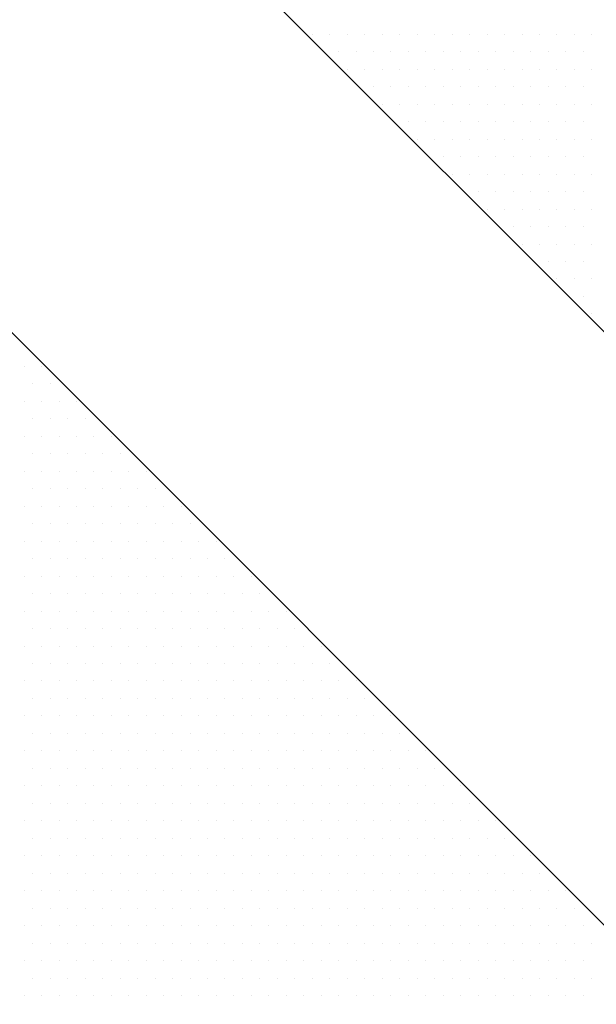
# Model space of a CAD drawing. Extents: x 23 to 431, y -2433 to -2169.
# Drawn here: x 230 to 232, y -2308 to -2305 of the extents above; entities that cross this region are included whole.
import ezdxf

# ---------------------------------------------------------------- set-up
doc = ezdxf.new("R2010")
doc.units = 0
doc.header["$MEASUREMENT"] = 0
doc.layers.add('00 WR EXISTING 1', color=8, linetype='Continuous')
doc.layers.add('00 WR OBJ 2', color=4, linetype='Continuous')

msp = doc.modelspace()

# ---------------------------------------------------------------- linework, layer by layer
at = {"ltscale": 12}
for p, q in [((237.00085, -2310.8487), (225.88888, -2299.73673)), ((237.16067, -2313.12985), (225.88888, -2301.85805))]:
    msp.add_line(p, q, dxfattribs=at)
at = {"layer": '00 WR EXISTING 1', "linetype": 'Continuous'}
for p, q in [((230.90154, -2304.72848), (230.90154, -2304.72848)), ((230.96404, -2304.72848), (230.96404, -2304.72848)), ((231.02654, -2304.72848), (231.02654, -2304.72848)), ((231.08904, -2304.72848), (231.08904, -2304.72848)), ((231.15154, -2304.72848), (231.15154, -2304.72848)), ((231.21404, -2304.72848), (231.21404, -2304.72848)), ((231.27654, -2304.72848), (231.27654, -2304.72848)), ((231.33904, -2304.72848), (231.33904, -2304.72848)), ((231.40154, -2304.72848), (231.40154, -2304.72848)), ((231.46404, -2304.72848), (231.46404, -2304.72848)), ((231.52654, -2304.72848), (231.52654, -2304.72848)), ((231.58904, -2304.72848), (231.58904, -2304.72848)), ((231.65154, -2304.72848), (231.65154, -2304.72848)), ((231.71404, -2304.72848), (231.71404, -2304.72848)), ((231.77654, -2304.72848), (231.77654, -2304.72848)), ((231.83904, -2304.72848), (231.83904, -2304.72848)), ((231.90154, -2304.72848), (231.90154, -2304.72848)), ((230.99529, -2304.79098), (230.99529, -2304.79098)), ((231.05779, -2304.79098), (231.05779, -2304.79098)), ((231.12029, -2304.79098), (231.12029, -2304.79098)), ((231.18279, -2304.79098), (231.18279, -2304.79098)), ((231.24529, -2304.79098), (231.24529, -2304.79098)), ((231.30779, -2304.79098), (231.30779, -2304.79098)), ((231.37029, -2304.79098), (231.37029, -2304.79098)), ((231.43279, -2304.79098), (231.43279, -2304.79098)), ((231.49529, -2304.79098), (231.49529, -2304.79098)), ((231.55779, -2304.79098), (231.55779, -2304.79098)), ((231.62029, -2304.79098), (231.62029, -2304.79098)), ((231.68279, -2304.79098), (231.68279, -2304.79098)), ((231.74529, -2304.79098), (231.74529, -2304.79098)), ((231.80779, -2304.79098), (231.80779, -2304.79098)), ((231.87029, -2304.79098), (231.87029, -2304.79098)), ((231.02654, -2304.85348), (231.02654, -2304.85348)), ((231.08904, -2304.85348), (231.08904, -2304.85348)), ((231.15154, -2304.85348), (231.15154, -2304.85348)), ((231.21404, -2304.85348), (231.21404, -2304.85348)), ((231.27654, -2304.85348), (231.27654, -2304.85348)), ((231.33904, -2304.85348), (231.33904, -2304.85348)), ((231.40154, -2304.85348), (231.40154, -2304.85348)), ((231.46404, -2304.85348), (231.46404, -2304.85348)), ((231.52654, -2304.85348), (231.52654, -2304.85348)), ((231.58904, -2304.85348), (231.58904, -2304.85348)), ((231.65154, -2304.85348), (231.65154, -2304.85348)), ((231.71404, -2304.85348), (231.71404, -2304.85348)), ((231.77654, -2304.85348), (231.77654, -2304.85348)), ((231.83904, -2304.85348), (231.83904, -2304.85348)), ((231.90154, -2304.85348), (231.90154, -2304.85348)), ((231.12029, -2304.91598), (231.12029, -2304.91598)), ((231.18279, -2304.91598), (231.18279, -2304.91598)), ((231.24529, -2304.91598), (231.24529, -2304.91598)), ((231.30779, -2304.91598), (231.30779, -2304.91598)), ((231.37029, -2304.91598), (231.37029, -2304.91598)), ((231.43279, -2304.91598), (231.43279, -2304.91598)), ((231.49529, -2304.91598), (231.49529, -2304.91598)), ((231.55779, -2304.91598), (231.55779, -2304.91598)), ((231.62029, -2304.91598), (231.62029, -2304.91598)), ((231.68279, -2304.91598), (231.68279, -2304.91598)), ((231.74529, -2304.91598), (231.74529, -2304.91598)), ((231.80779, -2304.91598), (231.80779, -2304.91598)), ((231.87029, -2304.91598), (231.87029, -2304.91598)), ((231.15154, -2304.97848), (231.15154, -2304.97848)), ((231.21404, -2304.97848), (231.21404, -2304.97848)), ((231.27654, -2304.97848), (231.27654, -2304.97848)), ((231.33904, -2304.97848), (231.33904, -2304.97848)), ((231.40154, -2304.97848), (231.40154, -2304.97848)), ((231.46404, -2304.97848), (231.46404, -2304.97848)), ((231.52654, -2304.97848), (231.52654, -2304.97848)), ((231.58904, -2304.97848), (231.58904, -2304.97848)), ((231.65154, -2304.97848), (231.65154, -2304.97848)), ((231.71404, -2304.97848), (231.71404, -2304.97848)), ((231.77654, -2304.97848), (231.77654, -2304.97848)), ((231.83904, -2304.97848), (231.83904, -2304.97848)), ((231.90154, -2304.97848), (231.90154, -2304.97848)), ((231.24529, -2305.04098), (231.24529, -2305.04098)), ((231.30779, -2305.04098), (231.30779, -2305.04098)), ((231.37029, -2305.04098), (231.37029, -2305.04098)), ((231.43279, -2305.04098), (231.43279, -2305.04098)), ((231.49529, -2305.04098), (231.49529, -2305.04098)), ((231.55779, -2305.04098), (231.55779, -2305.04098)), ((231.62029, -2305.04098), (231.62029, -2305.04098)), ((231.68279, -2305.04098), (231.68279, -2305.04098)), ((231.74529, -2305.04098), (231.74529, -2305.04098)), ((231.80779, -2305.04098), (231.80779, -2305.04098)), ((231.87029, -2305.04098), (231.87029, -2305.04098)), ((231.27654, -2305.10348), (231.27654, -2305.10348)), ((231.33904, -2305.10348), (231.33904, -2305.10348)), ((231.40154, -2305.10348), (231.40154, -2305.10348)), ((231.46404, -2305.10348), (231.46404, -2305.10348)), ((231.52654, -2305.10348), (231.52654, -2305.10348)), ((231.58904, -2305.10348), (231.58904, -2305.10348)), ((231.65154, -2305.10348), (231.65154, -2305.10348)), ((231.71404, -2305.10348), (231.71404, -2305.10348)), ((231.77654, -2305.10348), (231.77654, -2305.10348)), ((231.83904, -2305.10348), (231.83904, -2305.10348)), ((231.90154, -2305.10348), (231.90154, -2305.10348)), ((231.37029, -2305.16598), (231.37029, -2305.16598)), ((231.43279, -2305.16598), (231.43279, -2305.16598)), ((231.49529, -2305.16598), (231.49529, -2305.16598)), ((231.55779, -2305.16598), (231.55779, -2305.16598)), ((231.62029, -2305.16598), (231.62029, -2305.16598)), ((231.68279, -2305.16598), (231.68279, -2305.16598)), ((231.74529, -2305.16598), (231.74529, -2305.16598)), ((231.80779, -2305.16598), (231.80779, -2305.16598)), ((231.87029, -2305.16598), (231.87029, -2305.16598)), ((231.40154, -2305.22848), (231.40154, -2305.22848)), ((231.46404, -2305.22848), (231.46404, -2305.22848)), ((231.52654, -2305.22848), (231.52654, -2305.22848)), ((231.58904, -2305.22848), (231.58904, -2305.22848)), ((231.65154, -2305.22848), (231.65154, -2305.22848)), ((231.71404, -2305.22848), (231.71404, -2305.22848)), ((231.77654, -2305.22848), (231.77654, -2305.22848)), ((231.83904, -2305.22848), (231.83904, -2305.22848)), ((231.90154, -2305.22848), (231.90154, -2305.22848)), ((231.49529, -2305.29098), (231.49529, -2305.29098)), ((231.55779, -2305.29098), (231.55779, -2305.29098)), ((231.62029, -2305.29098), (231.62029, -2305.29098)), ((231.68279, -2305.29098), (231.68279, -2305.29098)), ((231.74529, -2305.29098), (231.74529, -2305.29098)), ((231.80779, -2305.29098), (231.80779, -2305.29098)), ((231.87029, -2305.29098), (231.87029, -2305.29098)), ((231.52654, -2305.35348), (231.52654, -2305.35348)), ((231.58904, -2305.35348), (231.58904, -2305.35348)), ((231.65154, -2305.35348), (231.65154, -2305.35348)), ((231.71404, -2305.35348), (231.71404, -2305.35348)), ((231.77654, -2305.35348), (231.77654, -2305.35348)), ((231.83904, -2305.35348), (231.83904, -2305.35348)), ((231.90154, -2305.35348), (231.90154, -2305.35348)), ((231.62029, -2305.41598), (231.62029, -2305.41598)), ((231.68279, -2305.41598), (231.68279, -2305.41598)), ((231.74529, -2305.41598), (231.74529, -2305.41598)), ((231.80779, -2305.41598), (231.80779, -2305.41598)), ((231.87029, -2305.41598), (231.87029, -2305.41598)), ((231.65154, -2305.47848), (231.65154, -2305.47848)), ((231.71404, -2305.47848), (231.71404, -2305.47848)), ((231.77654, -2305.47848), (231.77654, -2305.47848)), ((231.83904, -2305.47848), (231.83904, -2305.47848)), ((231.90154, -2305.47848), (231.90154, -2305.47848)), ((231.74529, -2305.54098), (231.74529, -2305.54098)), ((231.80779, -2305.54098), (231.80779, -2305.54098)), ((231.87029, -2305.54098), (231.87029, -2305.54098)), ((231.77654, -2305.60348), (231.77654, -2305.60348)), ((231.83904, -2305.60348), (231.83904, -2305.60348)), ((231.90154, -2305.60348), (231.90154, -2305.60348)), ((231.87029, -2305.66598), (231.87029, -2305.66598)), ((231.90154, -2305.72848), (231.90154, -2305.72848)), ((229.87029, -2305.91598), (229.87029, -2305.91598)), ((229.93279, -2305.91598), (229.93279, -2305.91598)), ((229.90154, -2305.97848), (229.90154, -2305.97848)), ((229.96404, -2305.97848), (229.96404, -2305.97848)), ((229.87029, -2306.04098), (229.87029, -2306.04098)), ((229.93279, -2306.04098), (229.93279, -2306.04098)), ((229.99529, -2306.04098), (229.99529, -2306.04098)), ((230.05779, -2306.04098), (230.05779, -2306.04098)), ((229.90154, -2306.10348), (229.90154, -2306.10348)), ((229.96404, -2306.10348), (229.96404, -2306.10348)), ((230.02654, -2306.10348), (230.02654, -2306.10348)), ((230.08904, -2306.10348), (230.08904, -2306.10348)), ((229.87029, -2306.16598), (229.87029, -2306.16598)), ((229.93279, -2306.16598), (229.93279, -2306.16598)), ((229.99529, -2306.16598), (229.99529, -2306.16598)), ((230.05779, -2306.16598), (230.05779, -2306.16598)), ((230.12029, -2306.16598), (230.12029, -2306.16598)), ((230.18279, -2306.16598), (230.18279, -2306.16598)), ((229.90154, -2306.22848), (229.90154, -2306.22848)), ((229.96404, -2306.22848), (229.96404, -2306.22848)), ((230.02654, -2306.22848), (230.02654, -2306.22848)), ((230.08904, -2306.22848), (230.08904, -2306.22848)), ((230.15154, -2306.22848), (230.15154, -2306.22848)), ((230.21404, -2306.22848), (230.21404, -2306.22848)), ((229.87029, -2306.29098), (229.87029, -2306.29098)), ((229.93279, -2306.29098), (229.93279, -2306.29098)), ((229.99529, -2306.29098), (229.99529, -2306.29098)), ((230.05779, -2306.29098), (230.05779, -2306.29098)), ((230.12029, -2306.29098), (230.12029, -2306.29098)), ((230.18279, -2306.29098), (230.18279, -2306.29098)), ((230.24529, -2306.29098), (230.24529, -2306.29098)), ((230.30779, -2306.29098), (230.30779, -2306.29098)), ((229.90154, -2306.35348), (229.90154, -2306.35348)), ((229.96404, -2306.35348), (229.96404, -2306.35348)), ((230.02654, -2306.35348), (230.02654, -2306.35348)), ((230.08904, -2306.35348), (230.08904, -2306.35348)), ((230.15154, -2306.35348), (230.15154, -2306.35348)), ((230.21404, -2306.35348), (230.21404, -2306.35348)), ((230.27654, -2306.35348), (230.27654, -2306.35348)), ((230.33904, -2306.35348), (230.33904, -2306.35348)), ((229.87029, -2306.41598), (229.87029, -2306.41598)), ((229.93279, -2306.41598), (229.93279, -2306.41598)), ((229.99529, -2306.41598), (229.99529, -2306.41598)), ((230.05779, -2306.41598), (230.05779, -2306.41598)), ((230.12029, -2306.41598), (230.12029, -2306.41598)), ((230.18279, -2306.41598), (230.18279, -2306.41598)), ((230.24529, -2306.41598), (230.24529, -2306.41598)), ((230.30779, -2306.41598), (230.30779, -2306.41598)), ((230.37029, -2306.41598), (230.37029, -2306.41598)), ((230.43279, -2306.41598), (230.43279, -2306.41598)), ((229.90154, -2306.47848), (229.90154, -2306.47848)), ((229.96404, -2306.47848), (229.96404, -2306.47848)), ((230.02654, -2306.47848), (230.02654, -2306.47848)), ((230.08904, -2306.47848), (230.08904, -2306.47848)), ((230.15154, -2306.47848), (230.15154, -2306.47848)), ((230.21404, -2306.47848), (230.21404, -2306.47848)), ((230.27654, -2306.47848), (230.27654, -2306.47848)), ((230.33904, -2306.47848), (230.33904, -2306.47848)), ((230.40154, -2306.47848), (230.40154, -2306.47848)), ((230.46404, -2306.47848), (230.46404, -2306.47848)), ((229.87029, -2306.54098), (229.87029, -2306.54098)), ((229.93279, -2306.54098), (229.93279, -2306.54098)), ((229.99529, -2306.54098), (229.99529, -2306.54098)), ((230.05779, -2306.54098), (230.05779, -2306.54098)), ((230.12029, -2306.54098), (230.12029, -2306.54098)), ((230.18279, -2306.54098), (230.18279, -2306.54098)), ((230.24529, -2306.54098), (230.24529, -2306.54098)), ((230.30779, -2306.54098), (230.30779, -2306.54098)), ((230.37029, -2306.54098), (230.37029, -2306.54098)), ((230.43279, -2306.54098), (230.43279, -2306.54098)), ((230.49529, -2306.54098), (230.49529, -2306.54098)), ((230.55779, -2306.54098), (230.55779, -2306.54098)), ((229.90154, -2306.60348), (229.90154, -2306.60348)), ((229.96404, -2306.60348), (229.96404, -2306.60348)), ((230.02654, -2306.60348), (230.02654, -2306.60348)), ((230.08904, -2306.60348), (230.08904, -2306.60348)), ((230.15154, -2306.60348), (230.15154, -2306.60348)), ((230.21404, -2306.60348), (230.21404, -2306.60348)), ((230.27654, -2306.60348), (230.27654, -2306.60348)), ((230.33904, -2306.60348), (230.33904, -2306.60348)), ((230.40154, -2306.60348), (230.40154, -2306.60348)), ((230.46404, -2306.60348), (230.46404, -2306.60348)), ((230.52654, -2306.60348), (230.52654, -2306.60348)), ((230.58904, -2306.60348), (230.58904, -2306.60348)), ((229.87029, -2306.66598), (229.87029, -2306.66598)), ((229.93279, -2306.66598), (229.93279, -2306.66598)), ((229.99529, -2306.66598), (229.99529, -2306.66598)), ((230.05779, -2306.66598), (230.05779, -2306.66598)), ((230.12029, -2306.66598), (230.12029, -2306.66598)), ((230.18279, -2306.66598), (230.18279, -2306.66598)), ((230.24529, -2306.66598), (230.24529, -2306.66598)), ((230.30779, -2306.66598), (230.30779, -2306.66598)), ((230.37029, -2306.66598), (230.37029, -2306.66598)), ((230.43279, -2306.66598), (230.43279, -2306.66598)), ((230.49529, -2306.66598), (230.49529, -2306.66598)), ((230.55779, -2306.66598), (230.55779, -2306.66598)), ((230.62029, -2306.66598), (230.62029, -2306.66598)), ((230.68279, -2306.66598), (230.68279, -2306.66598)), ((229.90154, -2306.72848), (229.90154, -2306.72848)), ((229.96404, -2306.72848), (229.96404, -2306.72848)), ((230.02654, -2306.72848), (230.02654, -2306.72848)), ((230.08904, -2306.72848), (230.08904, -2306.72848)), ((230.15154, -2306.72848), (230.15154, -2306.72848)), ((230.21404, -2306.72848), (230.21404, -2306.72848)), ((230.27654, -2306.72848), (230.27654, -2306.72848)), ((230.33904, -2306.72848), (230.33904, -2306.72848)), ((230.40154, -2306.72848), (230.40154, -2306.72848)), ((230.46404, -2306.72848), (230.46404, -2306.72848)), ((230.52654, -2306.72848), (230.52654, -2306.72848)), ((230.58904, -2306.72848), (230.58904, -2306.72848)), ((230.65154, -2306.72848), (230.65154, -2306.72848)), ((230.71404, -2306.72848), (230.71404, -2306.72848)), ((229.87029, -2306.79098), (229.87029, -2306.79098)), ((229.93279, -2306.79098), (229.93279, -2306.79098)), ((229.99529, -2306.79098), (229.99529, -2306.79098)), ((230.05779, -2306.79098), (230.05779, -2306.79098)), ((230.12029, -2306.79098), (230.12029, -2306.79098)), ((230.18279, -2306.79098), (230.18279, -2306.79098)), ((230.24529, -2306.79098), (230.24529, -2306.79098)), ((230.30779, -2306.79098), (230.30779, -2306.79098)), ((230.37029, -2306.79098), (230.37029, -2306.79098)), ((230.43279, -2306.79098), (230.43279, -2306.79098)), ((230.49529, -2306.79098), (230.49529, -2306.79098)), ((230.55779, -2306.79098), (230.55779, -2306.79098)), ((230.62029, -2306.79098), (230.62029, -2306.79098)), ((230.68279, -2306.79098), (230.68279, -2306.79098)), ((230.74529, -2306.79098), (230.74529, -2306.79098)), ((230.80779, -2306.79098), (230.80779, -2306.79098)), ((229.90154, -2306.85348), (229.90154, -2306.85348)), ((229.96404, -2306.85348), (229.96404, -2306.85348)), ((230.02654, -2306.85348), (230.02654, -2306.85348)), ((230.08904, -2306.85348), (230.08904, -2306.85348)), ((230.15154, -2306.85348), (230.15154, -2306.85348)), ((230.21404, -2306.85348), (230.21404, -2306.85348)), ((230.27654, -2306.85348), (230.27654, -2306.85348)), ((230.33904, -2306.85348), (230.33904, -2306.85348)), ((230.40154, -2306.85348), (230.40154, -2306.85348)), ((230.46404, -2306.85348), (230.46404, -2306.85348)), ((230.52654, -2306.85348), (230.52654, -2306.85348)), ((230.58904, -2306.85348), (230.58904, -2306.85348)), ((230.65154, -2306.85348), (230.65154, -2306.85348)), ((230.71404, -2306.85348), (230.71404, -2306.85348)), ((230.77654, -2306.85348), (230.77654, -2306.85348)), ((230.83904, -2306.85348), (230.83904, -2306.85348)), ((229.87029, -2306.91598), (229.87029, -2306.91598)), ((229.93279, -2306.91598), (229.93279, -2306.91598)), ((229.99529, -2306.91598), (229.99529, -2306.91598)), ((230.05779, -2306.91598), (230.05779, -2306.91598)), ((230.12029, -2306.91598), (230.12029, -2306.91598)), ((230.18279, -2306.91598), (230.18279, -2306.91598)), ((230.24529, -2306.91598), (230.24529, -2306.91598)), ((230.30779, -2306.91598), (230.30779, -2306.91598)), ((230.37029, -2306.91598), (230.37029, -2306.91598)), ((230.43279, -2306.91598), (230.43279, -2306.91598)), ((230.49529, -2306.91598), (230.49529, -2306.91598)), ((230.55779, -2306.91598), (230.55779, -2306.91598)), ((230.62029, -2306.91598), (230.62029, -2306.91598)), ((230.68279, -2306.91598), (230.68279, -2306.91598)), ((230.74529, -2306.91598), (230.74529, -2306.91598)), ((230.80779, -2306.91598), (230.80779, -2306.91598)), ((230.87029, -2306.91598), (230.87029, -2306.91598)), ((230.93279, -2306.91598), (230.93279, -2306.91598)), ((229.90154, -2306.97848), (229.90154, -2306.97848)), ((229.96404, -2306.97848), (229.96404, -2306.97848)), ((230.02654, -2306.97848), (230.02654, -2306.97848)), ((230.08904, -2306.97848), (230.08904, -2306.97848)), ((230.15154, -2306.97848), (230.15154, -2306.97848)), ((230.21404, -2306.97848), (230.21404, -2306.97848)), ((230.27654, -2306.97848), (230.27654, -2306.97848)), ((230.33904, -2306.97848), (230.33904, -2306.97848)), ((230.40154, -2306.97848), (230.40154, -2306.97848)), ((230.46404, -2306.97848), (230.46404, -2306.97848)), ((230.52654, -2306.97848), (230.52654, -2306.97848)), ((230.58904, -2306.97848), (230.58904, -2306.97848)), ((230.65154, -2306.97848), (230.65154, -2306.97848)), ((230.71404, -2306.97848), (230.71404, -2306.97848)), ((230.77654, -2306.97848), (230.77654, -2306.97848)), ((230.83904, -2306.97848), (230.83904, -2306.97848)), ((230.90154, -2306.97848), (230.90154, -2306.97848)), ((230.96404, -2306.97848), (230.96404, -2306.97848)), ((229.87029, -2307.04098), (229.87029, -2307.04098)), ((229.93279, -2307.04098), (229.93279, -2307.04098)), ((229.99529, -2307.04098), (229.99529, -2307.04098)), ((230.05779, -2307.04098), (230.05779, -2307.04098)), ((230.12029, -2307.04098), (230.12029, -2307.04098)), ((230.18279, -2307.04098), (230.18279, -2307.04098)), ((230.24529, -2307.04098), (230.24529, -2307.04098)), ((230.30779, -2307.04098), (230.30779, -2307.04098)), ((230.37029, -2307.04098), (230.37029, -2307.04098)), ((230.43279, -2307.04098), (230.43279, -2307.04098)), ((230.49529, -2307.04098), (230.49529, -2307.04098)), ((230.55779, -2307.04098), (230.55779, -2307.04098)), ((230.62029, -2307.04098), (230.62029, -2307.04098)), ((230.68279, -2307.04098), (230.68279, -2307.04098)), ((230.74529, -2307.04098), (230.74529, -2307.04098)), ((230.80779, -2307.04098), (230.80779, -2307.04098)), ((230.87029, -2307.04098), (230.87029, -2307.04098)), ((230.93279, -2307.04098), (230.93279, -2307.04098)), ((230.99529, -2307.04098), (230.99529, -2307.04098)), ((231.05779, -2307.04098), (231.05779, -2307.04098)), ((229.90154, -2307.10348), (229.90154, -2307.10348)), ((229.96404, -2307.10348), (229.96404, -2307.10348)), ((230.02654, -2307.10348), (230.02654, -2307.10348)), ((230.08904, -2307.10348), (230.08904, -2307.10348)), ((230.15154, -2307.10348), (230.15154, -2307.10348)), ((230.21404, -2307.10348), (230.21404, -2307.10348)), ((230.27654, -2307.10348), (230.27654, -2307.10348)), ((230.33904, -2307.10348), (230.33904, -2307.10348)), ((230.40154, -2307.10348), (230.40154, -2307.10348)), ((230.46404, -2307.10348), (230.46404, -2307.10348)), ((230.52654, -2307.10348), (230.52654, -2307.10348)), ((230.58904, -2307.10348), (230.58904, -2307.10348)), ((230.65154, -2307.10348), (230.65154, -2307.10348)), ((230.71404, -2307.10348), (230.71404, -2307.10348)), ((230.77654, -2307.10348), (230.77654, -2307.10348)), ((230.83904, -2307.10348), (230.83904, -2307.10348)), ((230.90154, -2307.10348), (230.90154, -2307.10348)), ((230.96404, -2307.10348), (230.96404, -2307.10348)), ((231.02654, -2307.10348), (231.02654, -2307.10348)), ((231.08904, -2307.10348), (231.08904, -2307.10348)), ((229.87029, -2307.16598), (229.87029, -2307.16598)), ((229.93279, -2307.16598), (229.93279, -2307.16598)), ((229.99529, -2307.16598), (229.99529, -2307.16598)), ((230.05779, -2307.16598), (230.05779, -2307.16598)), ((230.12029, -2307.16598), (230.12029, -2307.16598)), ((230.18279, -2307.16598), (230.18279, -2307.16598)), ((230.24529, -2307.16598), (230.24529, -2307.16598)), ((230.30779, -2307.16598), (230.30779, -2307.16598)), ((230.37029, -2307.16598), (230.37029, -2307.16598)), ((230.43279, -2307.16598), (230.43279, -2307.16598)), ((230.49529, -2307.16598), (230.49529, -2307.16598)), ((230.55779, -2307.16598), (230.55779, -2307.16598)), ((230.62029, -2307.16598), (230.62029, -2307.16598)), ((230.68279, -2307.16598), (230.68279, -2307.16598)), ((230.74529, -2307.16598), (230.74529, -2307.16598)), ((230.80779, -2307.16598), (230.80779, -2307.16598)), ((230.87029, -2307.16598), (230.87029, -2307.16598)), ((230.93279, -2307.16598), (230.93279, -2307.16598)), ((230.99529, -2307.16598), (230.99529, -2307.16598)), ((231.05779, -2307.16598), (231.05779, -2307.16598)), ((231.12029, -2307.16598), (231.12029, -2307.16598)), ((231.18279, -2307.16598), (231.18279, -2307.16598)), ((229.90154, -2307.22848), (229.90154, -2307.22848)), ((229.96404, -2307.22848), (229.96404, -2307.22848)), ((230.02654, -2307.22848), (230.02654, -2307.22848)), ((230.08904, -2307.22848), (230.08904, -2307.22848)), ((230.15154, -2307.22848), (230.15154, -2307.22848)), ((230.21404, -2307.22848), (230.21404, -2307.22848)), ((230.27654, -2307.22848), (230.27654, -2307.22848)), ((230.33904, -2307.22848), (230.33904, -2307.22848)), ((230.40154, -2307.22848), (230.40154, -2307.22848)), ((230.46404, -2307.22848), (230.46404, -2307.22848)), ((230.52654, -2307.22848), (230.52654, -2307.22848)), ((230.58904, -2307.22848), (230.58904, -2307.22848)), ((230.65154, -2307.22848), (230.65154, -2307.22848)), ((230.71404, -2307.22848), (230.71404, -2307.22848)), ((230.77654, -2307.22848), (230.77654, -2307.22848)), ((230.83904, -2307.22848), (230.83904, -2307.22848)), ((230.90154, -2307.22848), (230.90154, -2307.22848)), ((230.96404, -2307.22848), (230.96404, -2307.22848)), ((231.02654, -2307.22848), (231.02654, -2307.22848)), ((231.08904, -2307.22848), (231.08904, -2307.22848)), ((231.15154, -2307.22848), (231.15154, -2307.22848)), ((231.21404, -2307.22848), (231.21404, -2307.22848)), ((229.87029, -2307.29098), (229.87029, -2307.29098)), ((229.93279, -2307.29098), (229.93279, -2307.29098)), ((229.99529, -2307.29098), (229.99529, -2307.29098)), ((230.05779, -2307.29098), (230.05779, -2307.29098)), ((230.12029, -2307.29098), (230.12029, -2307.29098)), ((230.18279, -2307.29098), (230.18279, -2307.29098)), ((230.24529, -2307.29098), (230.24529, -2307.29098)), ((230.30779, -2307.29098), (230.30779, -2307.29098)), ((230.37029, -2307.29098), (230.37029, -2307.29098)), ((230.43279, -2307.29098), (230.43279, -2307.29098)), ((230.49529, -2307.29098), (230.49529, -2307.29098)), ((230.55779, -2307.29098), (230.55779, -2307.29098)), ((230.62029, -2307.29098), (230.62029, -2307.29098)), ((230.68279, -2307.29098), (230.68279, -2307.29098)), ((230.74529, -2307.29098), (230.74529, -2307.29098)), ((230.80779, -2307.29098), (230.80779, -2307.29098)), ((230.87029, -2307.29098), (230.87029, -2307.29098)), ((230.93279, -2307.29098), (230.93279, -2307.29098)), ((230.99529, -2307.29098), (230.99529, -2307.29098)), ((231.05779, -2307.29098), (231.05779, -2307.29098)), ((231.12029, -2307.29098), (231.12029, -2307.29098)), ((231.18279, -2307.29098), (231.18279, -2307.29098)), ((231.24529, -2307.29098), (231.24529, -2307.29098)), ((231.30779, -2307.29098), (231.30779, -2307.29098)), ((229.90154, -2307.35348), (229.90154, -2307.35348)), ((229.96404, -2307.35348), (229.96404, -2307.35348)), ((230.02654, -2307.35348), (230.02654, -2307.35348)), ((230.08904, -2307.35348), (230.08904, -2307.35348)), ((230.15154, -2307.35348), (230.15154, -2307.35348)), ((230.21404, -2307.35348), (230.21404, -2307.35348)), ((230.27654, -2307.35348), (230.27654, -2307.35348)), ((230.33904, -2307.35348), (230.33904, -2307.35348)), ((230.40154, -2307.35348), (230.40154, -2307.35348)), ((230.46404, -2307.35348), (230.46404, -2307.35348)), ((230.52654, -2307.35348), (230.52654, -2307.35348)), ((230.58904, -2307.35348), (230.58904, -2307.35348)), ((230.65154, -2307.35348), (230.65154, -2307.35348)), ((230.71404, -2307.35348), (230.71404, -2307.35348)), ((230.77654, -2307.35348), (230.77654, -2307.35348)), ((230.83904, -2307.35348), (230.83904, -2307.35348)), ((230.90154, -2307.35348), (230.90154, -2307.35348)), ((230.96404, -2307.35348), (230.96404, -2307.35348)), ((231.02654, -2307.35348), (231.02654, -2307.35348)), ((231.08904, -2307.35348), (231.08904, -2307.35348)), ((231.15154, -2307.35348), (231.15154, -2307.35348)), ((231.21404, -2307.35348), (231.21404, -2307.35348)), ((231.27654, -2307.35348), (231.27654, -2307.35348)), ((231.33904, -2307.35348), (231.33904, -2307.35348)), ((229.87029, -2307.41598), (229.87029, -2307.41598)), ((229.93279, -2307.41598), (229.93279, -2307.41598)), ((229.99529, -2307.41598), (229.99529, -2307.41598)), ((230.05779, -2307.41598), (230.05779, -2307.41598)), ((230.12029, -2307.41598), (230.12029, -2307.41598)), ((230.18279, -2307.41598), (230.18279, -2307.41598)), ((230.24529, -2307.41598), (230.24529, -2307.41598)), ((230.30779, -2307.41598), (230.30779, -2307.41598)), ((230.37029, -2307.41598), (230.37029, -2307.41598)), ((230.43279, -2307.41598), (230.43279, -2307.41598)), ((230.49529, -2307.41598), (230.49529, -2307.41598)), ((230.55779, -2307.41598), (230.55779, -2307.41598)), ((230.62029, -2307.41598), (230.62029, -2307.41598)), ((230.68279, -2307.41598), (230.68279, -2307.41598)), ((230.74529, -2307.41598), (230.74529, -2307.41598)), ((230.80779, -2307.41598), (230.80779, -2307.41598)), ((230.87029, -2307.41598), (230.87029, -2307.41598)), ((230.93279, -2307.41598), (230.93279, -2307.41598)), ((230.99529, -2307.41598), (230.99529, -2307.41598)), ((231.05779, -2307.41598), (231.05779, -2307.41598)), ((231.12029, -2307.41598), (231.12029, -2307.41598)), ((231.18279, -2307.41598), (231.18279, -2307.41598)), ((231.24529, -2307.41598), (231.24529, -2307.41598)), ((231.30779, -2307.41598), (231.30779, -2307.41598)), ((231.37029, -2307.41598), (231.37029, -2307.41598)), ((231.43279, -2307.41598), (231.43279, -2307.41598)), ((229.90154, -2307.47848), (229.90154, -2307.47848)), ((229.96404, -2307.47848), (229.96404, -2307.47848)), ((230.02654, -2307.47848), (230.02654, -2307.47848)), ((230.08904, -2307.47848), (230.08904, -2307.47848)), ((230.15154, -2307.47848), (230.15154, -2307.47848)), ((230.21404, -2307.47848), (230.21404, -2307.47848)), ((230.27654, -2307.47848), (230.27654, -2307.47848)), ((230.33904, -2307.47848), (230.33904, -2307.47848)), ((230.40154, -2307.47848), (230.40154, -2307.47848)), ((230.46404, -2307.47848), (230.46404, -2307.47848)), ((230.52654, -2307.47848), (230.52654, -2307.47848)), ((230.58904, -2307.47848), (230.58904, -2307.47848)), ((230.65154, -2307.47848), (230.65154, -2307.47848)), ((230.71404, -2307.47848), (230.71404, -2307.47848)), ((230.77654, -2307.47848), (230.77654, -2307.47848)), ((230.83904, -2307.47848), (230.83904, -2307.47848)), ((230.90154, -2307.47848), (230.90154, -2307.47848)), ((230.96404, -2307.47848), (230.96404, -2307.47848)), ((231.02654, -2307.47848), (231.02654, -2307.47848)), ((231.08904, -2307.47848), (231.08904, -2307.47848)), ((231.15154, -2307.47848), (231.15154, -2307.47848)), ((231.21404, -2307.47848), (231.21404, -2307.47848)), ((231.27654, -2307.47848), (231.27654, -2307.47848)), ((231.33904, -2307.47848), (231.33904, -2307.47848)), ((231.40154, -2307.47848), (231.40154, -2307.47848)), ((231.46404, -2307.47848), (231.46404, -2307.47848)), ((229.87029, -2307.54098), (229.87029, -2307.54098)), ((229.93279, -2307.54098), (229.93279, -2307.54098)), ((229.99529, -2307.54098), (229.99529, -2307.54098)), ((230.05779, -2307.54098), (230.05779, -2307.54098)), ((230.12029, -2307.54098), (230.12029, -2307.54098)), ((230.18279, -2307.54098), (230.18279, -2307.54098)), ((230.24529, -2307.54098), (230.24529, -2307.54098)), ((230.30779, -2307.54098), (230.30779, -2307.54098)), ((230.37029, -2307.54098), (230.37029, -2307.54098)), ((230.43279, -2307.54098), (230.43279, -2307.54098)), ((230.49529, -2307.54098), (230.49529, -2307.54098)), ((230.55779, -2307.54098), (230.55779, -2307.54098)), ((230.62029, -2307.54098), (230.62029, -2307.54098)), ((230.68279, -2307.54098), (230.68279, -2307.54098)), ((230.74529, -2307.54098), (230.74529, -2307.54098)), ((230.80779, -2307.54098), (230.80779, -2307.54098)), ((230.87029, -2307.54098), (230.87029, -2307.54098)), ((230.93279, -2307.54098), (230.93279, -2307.54098)), ((230.99529, -2307.54098), (230.99529, -2307.54098)), ((231.05779, -2307.54098), (231.05779, -2307.54098)), ((231.12029, -2307.54098), (231.12029, -2307.54098)), ((231.18279, -2307.54098), (231.18279, -2307.54098)), ((231.24529, -2307.54098), (231.24529, -2307.54098)), ((231.30779, -2307.54098), (231.30779, -2307.54098)), ((231.37029, -2307.54098), (231.37029, -2307.54098)), ((231.43279, -2307.54098), (231.43279, -2307.54098)), ((231.49529, -2307.54098), (231.49529, -2307.54098)), ((231.55779, -2307.54098), (231.55779, -2307.54098)), ((229.90154, -2307.60348), (229.90154, -2307.60348)), ((229.96404, -2307.60348), (229.96404, -2307.60348)), ((230.02654, -2307.60348), (230.02654, -2307.60348)), ((230.08904, -2307.60348), (230.08904, -2307.60348)), ((230.15154, -2307.60348), (230.15154, -2307.60348)), ((230.21404, -2307.60348), (230.21404, -2307.60348)), ((230.27654, -2307.60348), (230.27654, -2307.60348)), ((230.33904, -2307.60348), (230.33904, -2307.60348)), ((230.40154, -2307.60348), (230.40154, -2307.60348)), ((230.46404, -2307.60348), (230.46404, -2307.60348)), ((230.52654, -2307.60348), (230.52654, -2307.60348)), ((230.58904, -2307.60348), (230.58904, -2307.60348)), ((230.65154, -2307.60348), (230.65154, -2307.60348)), ((230.71404, -2307.60348), (230.71404, -2307.60348)), ((230.77654, -2307.60348), (230.77654, -2307.60348)), ((230.83904, -2307.60348), (230.83904, -2307.60348)), ((230.90154, -2307.60348), (230.90154, -2307.60348)), ((230.96404, -2307.60348), (230.96404, -2307.60348)), ((231.02654, -2307.60348), (231.02654, -2307.60348)), ((231.08904, -2307.60348), (231.08904, -2307.60348)), ((231.15154, -2307.60348), (231.15154, -2307.60348)), ((231.21404, -2307.60348), (231.21404, -2307.60348)), ((231.27654, -2307.60348), (231.27654, -2307.60348)), ((231.33904, -2307.60348), (231.33904, -2307.60348)), ((231.40154, -2307.60348), (231.40154, -2307.60348)), ((231.46404, -2307.60348), (231.46404, -2307.60348)), ((231.52654, -2307.60348), (231.52654, -2307.60348)), ((231.58904, -2307.60348), (231.58904, -2307.60348)), ((229.87029, -2307.66598), (229.87029, -2307.66598)), ((229.93279, -2307.66598), (229.93279, -2307.66598)), ((229.99529, -2307.66598), (229.99529, -2307.66598)), ((230.05779, -2307.66598), (230.05779, -2307.66598)), ((230.12029, -2307.66598), (230.12029, -2307.66598)), ((230.18279, -2307.66598), (230.18279, -2307.66598)), ((230.24529, -2307.66598), (230.24529, -2307.66598)), ((230.30779, -2307.66598), (230.30779, -2307.66598)), ((230.37029, -2307.66598), (230.37029, -2307.66598)), ((230.43279, -2307.66598), (230.43279, -2307.66598)), ((230.49529, -2307.66598), (230.49529, -2307.66598)), ((230.55779, -2307.66598), (230.55779, -2307.66598)), ((230.62029, -2307.66598), (230.62029, -2307.66598)), ((230.68279, -2307.66598), (230.68279, -2307.66598)), ((230.74529, -2307.66598), (230.74529, -2307.66598)), ((230.80779, -2307.66598), (230.80779, -2307.66598)), ((230.87029, -2307.66598), (230.87029, -2307.66598)), ((230.93279, -2307.66598), (230.93279, -2307.66598)), ((230.99529, -2307.66598), (230.99529, -2307.66598)), ((231.05779, -2307.66598), (231.05779, -2307.66598)), ((231.12029, -2307.66598), (231.12029, -2307.66598)), ((231.18279, -2307.66598), (231.18279, -2307.66598)), ((231.24529, -2307.66598), (231.24529, -2307.66598)), ((231.30779, -2307.66598), (231.30779, -2307.66598)), ((231.37029, -2307.66598), (231.37029, -2307.66598)), ((231.43279, -2307.66598), (231.43279, -2307.66598)), ((231.49529, -2307.66598), (231.49529, -2307.66598)), ((231.55779, -2307.66598), (231.55779, -2307.66598)), ((231.62029, -2307.66598), (231.62029, -2307.66598)), ((231.68279, -2307.66598), (231.68279, -2307.66598)), ((229.90154, -2307.72848), (229.90154, -2307.72848)), ((229.96404, -2307.72848), (229.96404, -2307.72848)), ((230.02654, -2307.72848), (230.02654, -2307.72848)), ((230.08904, -2307.72848), (230.08904, -2307.72848)), ((230.15154, -2307.72848), (230.15154, -2307.72848)), ((230.21404, -2307.72848), (230.21404, -2307.72848)), ((230.27654, -2307.72848), (230.27654, -2307.72848)), ((230.33904, -2307.72848), (230.33904, -2307.72848)), ((230.40154, -2307.72848), (230.40154, -2307.72848)), ((230.46404, -2307.72848), (230.46404, -2307.72848)), ((230.52654, -2307.72848), (230.52654, -2307.72848)), ((230.58904, -2307.72848), (230.58904, -2307.72848)), ((230.65154, -2307.72848), (230.65154, -2307.72848)), ((230.71404, -2307.72848), (230.71404, -2307.72848)), ((230.77654, -2307.72848), (230.77654, -2307.72848)), ((230.83904, -2307.72848), (230.83904, -2307.72848)), ((230.90154, -2307.72848), (230.90154, -2307.72848)), ((230.96404, -2307.72848), (230.96404, -2307.72848)), ((231.02654, -2307.72848), (231.02654, -2307.72848)), ((231.08904, -2307.72848), (231.08904, -2307.72848)), ((231.15154, -2307.72848), (231.15154, -2307.72848)), ((231.21404, -2307.72848), (231.21404, -2307.72848)), ((231.27654, -2307.72848), (231.27654, -2307.72848)), ((231.33904, -2307.72848), (231.33904, -2307.72848)), ((231.40154, -2307.72848), (231.40154, -2307.72848)), ((231.46404, -2307.72848), (231.46404, -2307.72848)), ((231.52654, -2307.72848), (231.52654, -2307.72848)), ((231.58904, -2307.72848), (231.58904, -2307.72848)), ((231.65154, -2307.72848), (231.65154, -2307.72848)), ((231.71404, -2307.72848), (231.71404, -2307.72848)), ((229.87029, -2307.79098), (229.87029, -2307.79098)), ((229.93279, -2307.79098), (229.93279, -2307.79098)), ((229.99529, -2307.79098), (229.99529, -2307.79098)), ((230.05779, -2307.79098), (230.05779, -2307.79098)), ((230.12029, -2307.79098), (230.12029, -2307.79098)), ((230.18279, -2307.79098), (230.18279, -2307.79098)), ((230.24529, -2307.79098), (230.24529, -2307.79098)), ((230.30779, -2307.79098), (230.30779, -2307.79098)), ((230.37029, -2307.79098), (230.37029, -2307.79098)), ((230.43279, -2307.79098), (230.43279, -2307.79098)), ((230.49529, -2307.79098), (230.49529, -2307.79098)), ((230.55779, -2307.79098), (230.55779, -2307.79098)), ((230.62029, -2307.79098), (230.62029, -2307.79098)), ((230.68279, -2307.79098), (230.68279, -2307.79098)), ((230.74529, -2307.79098), (230.74529, -2307.79098)), ((230.80779, -2307.79098), (230.80779, -2307.79098)), ((230.87029, -2307.79098), (230.87029, -2307.79098)), ((230.93279, -2307.79098), (230.93279, -2307.79098)), ((230.99529, -2307.79098), (230.99529, -2307.79098)), ((231.05779, -2307.79098), (231.05779, -2307.79098)), ((231.12029, -2307.79098), (231.12029, -2307.79098)), ((231.18279, -2307.79098), (231.18279, -2307.79098)), ((231.24529, -2307.79098), (231.24529, -2307.79098)), ((231.30779, -2307.79098), (231.30779, -2307.79098)), ((231.37029, -2307.79098), (231.37029, -2307.79098)), ((231.43279, -2307.79098), (231.43279, -2307.79098)), ((231.49529, -2307.79098), (231.49529, -2307.79098)), ((231.55779, -2307.79098), (231.55779, -2307.79098)), ((231.62029, -2307.79098), (231.62029, -2307.79098)), ((231.68279, -2307.79098), (231.68279, -2307.79098)), ((231.74529, -2307.79098), (231.74529, -2307.79098)), ((231.80779, -2307.79098), (231.80779, -2307.79098)), ((229.90154, -2307.85348), (229.90154, -2307.85348)), ((229.96404, -2307.85348), (229.96404, -2307.85348)), ((230.02654, -2307.85348), (230.02654, -2307.85348)), ((230.08904, -2307.85348), (230.08904, -2307.85348)), ((230.15154, -2307.85348), (230.15154, -2307.85348)), ((230.21404, -2307.85348), (230.21404, -2307.85348)), ((230.27654, -2307.85348), (230.27654, -2307.85348)), ((230.33904, -2307.85348), (230.33904, -2307.85348)), ((230.40154, -2307.85348), (230.40154, -2307.85348)), ((230.46404, -2307.85348), (230.46404, -2307.85348)), ((230.52654, -2307.85348), (230.52654, -2307.85348)), ((230.58904, -2307.85348), (230.58904, -2307.85348)), ((230.65154, -2307.85348), (230.65154, -2307.85348)), ((230.71404, -2307.85348), (230.71404, -2307.85348)), ((230.77654, -2307.85348), (230.77654, -2307.85348)), ((230.83904, -2307.85348), (230.83904, -2307.85348)), ((230.90154, -2307.85348), (230.90154, -2307.85348)), ((230.96404, -2307.85348), (230.96404, -2307.85348)), ((231.02654, -2307.85348), (231.02654, -2307.85348)), ((231.08904, -2307.85348), (231.08904, -2307.85348)), ((231.15154, -2307.85348), (231.15154, -2307.85348)), ((231.21404, -2307.85348), (231.21404, -2307.85348)), ((231.27654, -2307.85348), (231.27654, -2307.85348)), ((231.33904, -2307.85348), (231.33904, -2307.85348)), ((231.40154, -2307.85348), (231.40154, -2307.85348)), ((231.46404, -2307.85348), (231.46404, -2307.85348)), ((231.52654, -2307.85348), (231.52654, -2307.85348)), ((231.58904, -2307.85348), (231.58904, -2307.85348)), ((231.65154, -2307.85348), (231.65154, -2307.85348)), ((231.71404, -2307.85348), (231.71404, -2307.85348)), ((231.77654, -2307.85348), (231.77654, -2307.85348)), ((231.83904, -2307.85348), (231.83904, -2307.85348)), ((229.87029, -2307.91598), (229.87029, -2307.91598)), ((229.93279, -2307.91598), (229.93279, -2307.91598)), ((229.99529, -2307.91598), (229.99529, -2307.91598)), ((230.05779, -2307.91598), (230.05779, -2307.91598)), ((230.12029, -2307.91598), (230.12029, -2307.91598)), ((230.18279, -2307.91598), (230.18279, -2307.91598)), ((230.24529, -2307.91598), (230.24529, -2307.91598)), ((230.30779, -2307.91598), (230.30779, -2307.91598)), ((230.37029, -2307.91598), (230.37029, -2307.91598)), ((230.43279, -2307.91598), (230.43279, -2307.91598)), ((230.49529, -2307.91598), (230.49529, -2307.91598)), ((230.55779, -2307.91598), (230.55779, -2307.91598)), ((230.62029, -2307.91598), (230.62029, -2307.91598)), ((230.68279, -2307.91598), (230.68279, -2307.91598)), ((230.74529, -2307.91598), (230.74529, -2307.91598)), ((230.80779, -2307.91598), (230.80779, -2307.91598)), ((230.87029, -2307.91598), (230.87029, -2307.91598)), ((230.93279, -2307.91598), (230.93279, -2307.91598)), ((230.99529, -2307.91598), (230.99529, -2307.91598)), ((231.05779, -2307.91598), (231.05779, -2307.91598)), ((231.12029, -2307.91598), (231.12029, -2307.91598)), ((231.18279, -2307.91598), (231.18279, -2307.91598)), ((231.24529, -2307.91598), (231.24529, -2307.91598)), ((231.30779, -2307.91598), (231.30779, -2307.91598)), ((231.37029, -2307.91598), (231.37029, -2307.91598)), ((231.43279, -2307.91598), (231.43279, -2307.91598)), ((231.49529, -2307.91598), (231.49529, -2307.91598)), ((231.55779, -2307.91598), (231.55779, -2307.91598)), ((231.62029, -2307.91598), (231.62029, -2307.91598)), ((231.68279, -2307.91598), (231.68279, -2307.91598)), ((231.74529, -2307.91598), (231.74529, -2307.91598)), ((231.80779, -2307.91598), (231.80779, -2307.91598)), ((231.87029, -2307.91598), (231.87029, -2307.91598)), ((229.90154, -2307.97848), (229.90154, -2307.97848)), ((229.96404, -2307.97848), (229.96404, -2307.97848)), ((230.02654, -2307.97848), (230.02654, -2307.97848)), ((230.08904, -2307.97848), (230.08904, -2307.97848)), ((230.15154, -2307.97848), (230.15154, -2307.97848)), ((230.21404, -2307.97848), (230.21404, -2307.97848)), ((230.27654, -2307.97848), (230.27654, -2307.97848)), ((230.33904, -2307.97848), (230.33904, -2307.97848)), ((230.40154, -2307.97848), (230.40154, -2307.97848)), ((230.46404, -2307.97848), (230.46404, -2307.97848)), ((230.52654, -2307.97848), (230.52654, -2307.97848)), ((230.58904, -2307.97848), (230.58904, -2307.97848)), ((230.65154, -2307.97848), (230.65154, -2307.97848)), ((230.71404, -2307.97848), (230.71404, -2307.97848)), ((230.77654, -2307.97848), (230.77654, -2307.97848)), ((230.83904, -2307.97848), (230.83904, -2307.97848)), ((230.90154, -2307.97848), (230.90154, -2307.97848)), ((230.96404, -2307.97848), (230.96404, -2307.97848)), ((231.02654, -2307.97848), (231.02654, -2307.97848)), ((231.08904, -2307.97848), (231.08904, -2307.97848)), ((231.15154, -2307.97848), (231.15154, -2307.97848)), ((231.21404, -2307.97848), (231.21404, -2307.97848)), ((231.27654, -2307.97848), (231.27654, -2307.97848)), ((231.33904, -2307.97848), (231.33904, -2307.97848)), ((231.40154, -2307.97848), (231.40154, -2307.97848)), ((231.46404, -2307.97848), (231.46404, -2307.97848)), ((231.52654, -2307.97848), (231.52654, -2307.97848)), ((231.58904, -2307.97848), (231.58904, -2307.97848)), ((231.65154, -2307.97848), (231.65154, -2307.97848)), ((231.71404, -2307.97848), (231.71404, -2307.97848)), ((231.77654, -2307.97848), (231.77654, -2307.97848)), ((231.83904, -2307.97848), (231.83904, -2307.97848)), ((231.90154, -2307.97848), (231.90154, -2307.97848)), ((229.87029, -2308.04098), (229.87029, -2308.04098)), ((229.93279, -2308.04098), (229.93279, -2308.04098)), ((229.99529, -2308.04098), (229.99529, -2308.04098)), ((230.05779, -2308.04098), (230.05779, -2308.04098)), ((230.12029, -2308.04098), (230.12029, -2308.04098)), ((230.18279, -2308.04098), (230.18279, -2308.04098)), ((230.24529, -2308.04098), (230.24529, -2308.04098)), ((230.30779, -2308.04098), (230.30779, -2308.04098)), ((230.37029, -2308.04098), (230.37029, -2308.04098)), ((230.43279, -2308.04098), (230.43279, -2308.04098)), ((230.49529, -2308.04098), (230.49529, -2308.04098)), ((230.55779, -2308.04098), (230.55779, -2308.04098)), ((230.62029, -2308.04098), (230.62029, -2308.04098)), ((230.68279, -2308.04098), (230.68279, -2308.04098)), ((230.74529, -2308.04098), (230.74529, -2308.04098)), ((230.80779, -2308.04098), (230.80779, -2308.04098)), ((230.87029, -2308.04098), (230.87029, -2308.04098)), ((230.93279, -2308.04098), (230.93279, -2308.04098)), ((230.99529, -2308.04098), (230.99529, -2308.04098)), ((231.05779, -2308.04098), (231.05779, -2308.04098)), ((231.12029, -2308.04098), (231.12029, -2308.04098)), ((231.18279, -2308.04098), (231.18279, -2308.04098)), ((231.24529, -2308.04098), (231.24529, -2308.04098)), ((231.30779, -2308.04098), (231.30779, -2308.04098)), ((231.37029, -2308.04098), (231.37029, -2308.04098)), ((231.43279, -2308.04098), (231.43279, -2308.04098)), ((231.49529, -2308.04098), (231.49529, -2308.04098)), ((231.55779, -2308.04098), (231.55779, -2308.04098)), ((231.62029, -2308.04098), (231.62029, -2308.04098)), ((231.68279, -2308.04098), (231.68279, -2308.04098)), ((231.74529, -2308.04098), (231.74529, -2308.04098)), ((231.80779, -2308.04098), (231.80779, -2308.04098)), ((231.87029, -2308.04098), (231.87029, -2308.04098)), ((229.90154, -2308.10348), (229.90154, -2308.10348)), ((229.96404, -2308.10348), (229.96404, -2308.10348)), ((230.02654, -2308.10348), (230.02654, -2308.10348)), ((230.08904, -2308.10348), (230.08904, -2308.10348)), ((230.15154, -2308.10348), (230.15154, -2308.10348)), ((230.21404, -2308.10348), (230.21404, -2308.10348)), ((230.27654, -2308.10348), (230.27654, -2308.10348)), ((230.33904, -2308.10348), (230.33904, -2308.10348)), ((230.40154, -2308.10348), (230.40154, -2308.10348)), ((230.46404, -2308.10348), (230.46404, -2308.10348)), ((230.52654, -2308.10348), (230.52654, -2308.10348)), ((230.58904, -2308.10348), (230.58904, -2308.10348)), ((230.65154, -2308.10348), (230.65154, -2308.10348)), ((230.71404, -2308.10348), (230.71404, -2308.10348)), ((230.77654, -2308.10348), (230.77654, -2308.10348)), ((230.83904, -2308.10348), (230.83904, -2308.10348)), ((230.90154, -2308.10348), (230.90154, -2308.10348)), ((230.96404, -2308.10348), (230.96404, -2308.10348)), ((231.02654, -2308.10348), (231.02654, -2308.10348)), ((231.08904, -2308.10348), (231.08904, -2308.10348)), ((231.15154, -2308.10348), (231.15154, -2308.10348)), ((231.21404, -2308.10348), (231.21404, -2308.10348)), ((231.27654, -2308.10348), (231.27654, -2308.10348)), ((231.33904, -2308.10348), (231.33904, -2308.10348)), ((231.40154, -2308.10348), (231.40154, -2308.10348)), ((231.46404, -2308.10348), (231.46404, -2308.10348)), ((231.52654, -2308.10348), (231.52654, -2308.10348)), ((231.58904, -2308.10348), (231.58904, -2308.10348)), ((231.65154, -2308.10348), (231.65154, -2308.10348)), ((231.71404, -2308.10348), (231.71404, -2308.10348)), ((231.77654, -2308.10348), (231.77654, -2308.10348)), ((231.83904, -2308.10348), (231.83904, -2308.10348)), ((231.90154, -2308.10348), (231.90154, -2308.10348)), ((229.87029, -2308.16598), (229.87029, -2308.16598)), ((229.93279, -2308.16598), (229.93279, -2308.16598)), ((229.99529, -2308.16598), (229.99529, -2308.16598)), ((230.05779, -2308.16598), (230.05779, -2308.16598)), ((230.12029, -2308.16598), (230.12029, -2308.16598)), ((230.18279, -2308.16598), (230.18279, -2308.16598)), ((230.24529, -2308.16598), (230.24529, -2308.16598)), ((230.30779, -2308.16598), (230.30779, -2308.16598)), ((230.37029, -2308.16598), (230.37029, -2308.16598)), ((230.43279, -2308.16598), (230.43279, -2308.16598)), ((230.49529, -2308.16598), (230.49529, -2308.16598)), ((230.55779, -2308.16598), (230.55779, -2308.16598)), ((230.62029, -2308.16598), (230.62029, -2308.16598)), ((230.68279, -2308.16598), (230.68279, -2308.16598)), ((230.74529, -2308.16598), (230.74529, -2308.16598)), ((230.80779, -2308.16598), (230.80779, -2308.16598)), ((230.87029, -2308.16598), (230.87029, -2308.16598)), ((230.93279, -2308.16598), (230.93279, -2308.16598)), ((230.99529, -2308.16598), (230.99529, -2308.16598)), ((231.05779, -2308.16598), (231.05779, -2308.16598)), ((231.12029, -2308.16598), (231.12029, -2308.16598)), ((231.18279, -2308.16598), (231.18279, -2308.16598)), ((231.24529, -2308.16598), (231.24529, -2308.16598)), ((231.30779, -2308.16598), (231.30779, -2308.16598)), ((231.37029, -2308.16598), (231.37029, -2308.16598)), ((231.43279, -2308.16598), (231.43279, -2308.16598)), ((231.49529, -2308.16598), (231.49529, -2308.16598)), ((231.55779, -2308.16598), (231.55779, -2308.16598)), ((231.62029, -2308.16598), (231.62029, -2308.16598)), ((231.68279, -2308.16598), (231.68279, -2308.16598)), ((231.74529, -2308.16598), (231.74529, -2308.16598)), ((231.80779, -2308.16598), (231.80779, -2308.16598)), ((231.87029, -2308.16598), (231.87029, -2308.16598))]:
    msp.add_line(p, q, dxfattribs=at)
at = {"layer": '00 WR OBJ 2'}
msp.add_spline([(237.3556, -2272.7621), (234.09953, -2286.91712), (237.04336, -2311.32718), (230.13426, -2348.69969)], degree=3, dxfattribs=at)

doc.saveas('drawing.dxf')
